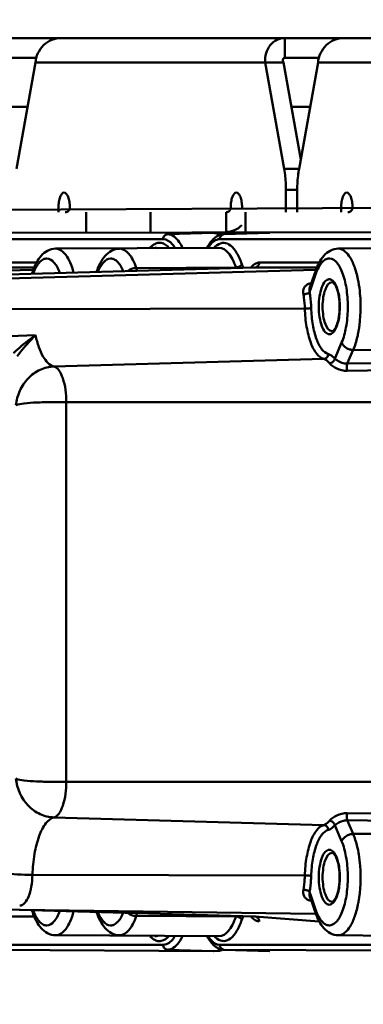
# Model space of a CAD drawing. Units: millimetres. Extents: x -722 to 1729, y -618 to 1635.
# Drawn here: x 277 to 312, y -100 to 0 of the extents above; entities that cross this region are included whole.
import ezdxf

# ---------------------------------------------------------------- set-up
doc = ezdxf.new("R2010")
doc.units = ezdxf.units.MM
doc.header["$LTSCALE"] = 65.395
doc.header["$PDMODE"] = 3
doc.header["$PDSIZE"] = 0.3125
doc.layers.get('Defpoints').update_dxf_attribs({"linetype": 'CONTINUOUS'})
doc.layers.add('AM_0 ( Kontur 0.5 )', color=7, linetype='CONTINUOUS', lineweight=50)
doc.layers.add('AM_5 ( Bemassung)', color=3, linetype='CONTINUOUS', lineweight=25)
doc.styles.get("Standard").update_dxf_attribs({"font": 'arial.ttf'})
doc.dimstyles.new('BENUTZERDEFINIERTE NORM$0', dxfattribs={"dimtxt": 3.5, "dimasz": 2.5, "dimexe": 1, "dimexo": 0, "dimgap": 1.5, "dimtad": 1, "dimdsep": 46, "dimtxsty": 'Standard', "dimcen": 0, "dimclrd": 256, "dimclre": 256, "dimclrt": 6, "dimadec": 0, "dimazin": 2, "dimtp": 0.1, "dimtm": 0.1, "dimtfac": 0.71, "dimtmove": 0, "dimatfit": 3, "dimfxl": 1, "dimlwd": -1, "dimlwe": -1, "dimarcsym": 0})

# ---------------------------------------------------------------- blocks, each defined once
blk = doc.blocks.new('*D6')
at = {"layer": 'AM_5 ( Bemassung)', "transparency": 16777216}
for p, q in [((278.38, 39.75), (627.29, 39.75)), ((607.29, -375.38), (607.29, -10.25)), ((278.38, -425.38), (627.29, -425.38))]:
    blk.add_line(p, q, dxfattribs=at)
for points in [[(598.96, -10.25), (615.62, -10.25), (607.29, 39.75)], [(598.96, -375.38), (615.62, -375.38), (607.29, -425.38)]]:
    blk.add_solid(points, dxfattribs=at)
at = {"layer": 'Defpoints', "color": 0, "transparency": 16777216}
for p in [(278.38, 39.75), (607.29, 39.75), (278.38, -425.38)]:
    blk.add_point(p, dxfattribs=at)
at = {"layer": 'AM_5 ( Bemassung)', "color": 6, "transparency": 16777216, "insert": (541.55, -192.02), "char_height": 70, "attachment_point": 5, "rotation": 90}
blk.add_mtext('465', dxfattribs=at)

msp = doc.modelspace()

# ---------------------------------------------------------------- linework, layer by layer
at = {"layer": 'AM_0 ( Kontur 0.5 )'}
for p, q in [((223.855, -2.246), (356.453, -2.246)), ((303.957, -2.246), (303.957, -4.246)), ((275.256, -4.246), (278.722, -4.246)), ((278.629, -4.746), (276.7, -15.556)), ((278.629, -4.746), (303.814, -4.746)), ((303.895, -15.556), (301.966, -4.746)), ((305.572, -14.6), (303.814, -4.746)), ((303.957, -4.246), (307.423, -4.246)), ((307.331, -4.746), (305.402, -15.556)), ((307.331, -4.746), (332.515, -4.746)), ((277.826, -9.246), (275.915, -9.246)), ((306.528, -9.246), (304.617, -9.246)), ((305.402, -15.556), (303.895, -15.556)), ((304.074, -17.669), (304.074, -19.961)), ((305.222, -17.669), (304.074, -17.669)), ((305.222, -19.961), (305.222, -17.669)), ((328.317, -19.461), (213.875, -19.961)), ((280.979, -19.461), (280.979, -19.961)), ((283.791, -19.961), (283.791, -21.961)), ((290.324, -19.961), (290.324, -21.961)), ((298.006, -19.961), (298.006, -21.961)), ((299.979, -19.961), (299.979, -21.961)), ((309.681, -19.461), (309.681, -19.961)), ((326.707, -21.961), (211.702, -22.192)), ((280.979, -21.961), (280.979, -22.061)), ((282.827, -21.961), (282.827, -22.061)), ((304.074, -21.961), (304.074, -22.061)), ((305.222, -22.061), (305.222, -21.961)), ((309.681, -21.961), (309.681, -22.061)), ((311.528, -21.961), (311.528, -22.061)), ((291.615, -22.692), (268.654, -22.692)), ((292.065, -22.192), (296.697, -22.061)), ((296.697, -22.061), (296.724, -22.061)), ((296.724, -22.061), (297.198, -22.074)), ((320.317, -22.692), (297.356, -22.692)), ((297.779, -22.192), (297.806, -22.191)), ((297.781, -22.192), (297.779, -22.192)), ((297.806, -22.192), (297.781, -22.192)), ((297.806, -22.191), (302.41, -22.061)), ((297.806, -22.192), (302.41, -22.061)), ((302.41, -22.061), (302.437, -22.061)), ((302.41, -22.061), (302.437, -22.061)), ((297.272, -23.565), (280.684, -23.66)), ((280.684, -23.66), (280.686, -23.66)), ((290.767, -23.565), (290.771, -23.565)), ((319.468, -23.565), (309.386, -23.66)), ((309.386, -23.66), (309.387, -23.66)), ((234.316, -27.071), (278.352, -25.823)), ((300.894, -25.574), (248.07, -27.071)), ((300.894, -25.574), (248.227, -27.066)), ((263.017, -27.071), (307.054, -25.823)), ((278.532, -25.573), (272.212, -25.573)), ((278.754, -25.074), (272.662, -25.074)), ((278.273, -26.215), (278.357, -25.97)), ((278.352, -25.823), (278.423, -25.821)), ((298.991, -25.563), (288.881, -25.627)), ((288.881, -25.627), (288.978, -25.911)), ((298.991, -25.563), (299.012, -25.627)), ((299.591, -25.23), (299.72, -25.607)), ((300.913, -25.573), (300.894, -25.574)), ((300.913, -25.573), (300.894, -25.574)), ((307.234, -25.573), (300.913, -25.573)), ((307.455, -25.074), (301.363, -25.074)), ((306.961, -26.253), (307.058, -25.97)), ((307.054, -25.823), (307.124, -25.821)), ((306.628, -27.613), (307.08, -26.294)), ((306.689, -27.048), (306.961, -26.253)), ((306.469, -28.08), (306.628, -27.613)), ((306.509, -27.572), (306.508, -27.575)), ((306.509, -27.572), (306.689, -27.048)), ((308.75, -27.066), (308.757, -27.066)), ((308.757, -27.066), (308.757, -27.066)), ((305.992, -29.74), (264.154, -29.831)), ((308.757, -32.055), (308.75, -32.055)), ((308.757, -32.055), (308.757, -32.055)), ((309.728, -33.213), (309.025, -34.858)), ((310.899, -33.959), (310.304, -35.349)), ((321.006, -34.03), (310.899, -33.959)), ((280.517, -35.642), (307.91, -34.87)), ((310.304, -35.349), (320.494, -35.225)), ((310.306, -36.079), (320.493, -35.948)), ((321.651, -39.26), (281.77, -39.26)), ((281.77, -77.861), (281.77, -39.26)), ((281.77, -77.861), (321.651, -77.861)), ((320.493, -81.174), (310.306, -81.043)), ((280.517, -81.479), (307.91, -82.251)), ((310.304, -81.772), (310.899, -83.163)), ((320.494, -81.896), (310.304, -81.772)), ((309.025, -82.264), (309.728, -83.908)), ((321.006, -83.092), (310.899, -83.163)), ((308.75, -85.066), (308.757, -85.066)), ((308.757, -85.066), (308.757, -85.066)), ((278.333, -87.321), (305.992, -87.381)), ((306.628, -89.508), (306.469, -89.041)), ((306.508, -89.546), (306.509, -89.549)), ((306.689, -90.073), (306.509, -89.549)), ((307.08, -90.828), (306.628, -89.508)), ((306.961, -90.868), (306.689, -90.073)), ((308.757, -90.055), (308.75, -90.055)), ((308.757, -90.055), (308.757, -90.055)), ((307.054, -91.298), (248.339, -90.448)), ((300.894, -91.548), (262.08, -90.447)), ((278.357, -91.151), (278.273, -90.906)), ((307.058, -91.151), (306.961, -90.868)), ((272.212, -91.548), (278.531, -91.548)), ((278.422, -91.3), (278.352, -91.298)), ((288.978, -91.21), (288.881, -91.494)), ((298.991, -91.558), (288.881, -91.494)), ((299.012, -91.494), (298.991, -91.558)), ((299.72, -91.514), (299.591, -91.891)), ((300.894, -91.547), (300.913, -91.548)), ((300.894, -91.548), (300.913, -91.548)), ((300.913, -91.548), (307.453, -92.048)), ((307.123, -91.3), (307.054, -91.298)), ((297.272, -93.556), (280.684, -93.461)), ((280.685, -93.461), (280.684, -93.461)), ((290.771, -93.556), (290.767, -93.556)), ((319.468, -93.556), (309.386, -93.461)), ((309.386, -93.461), (309.386, -93.461)), ((268.654, -94.429), (291.615, -94.429)), ((269.104, -94.929), (296.697, -95.061)), ((292.065, -94.929), (296.697, -95.061)), ((296.724, -95.06), (296.697, -95.061)), ((296.724, -95.06), (297.198, -95.047)), ((297.205, -95.047), (297.198, -95.047)), ((297.356, -94.429), (320.317, -94.429)), ((297.779, -94.929), (297.806, -94.93)), ((297.779, -94.929), (297.781, -94.929)), ((297.781, -94.929), (297.806, -94.929)), ((297.806, -94.929), (302.41, -95.06)), ((297.806, -94.929), (325.398, -95.061)), ((297.806, -94.93), (302.41, -95.06)), ((302.437, -95.061), (302.41, -95.06)), ((302.41, -95.06), (302.437, -95.061))]:
    msp.add_line(p, q, dxfattribs=at)
for centre, radius, start, end in [((296.597, -23.312), 1.27, 62.58693, 63.30993), ((297.171, -23.021), 0.947, 87.94313, 88.36746), ((297.104, -23.641), 1.576, 66.40729, 67.61644), ((297.818, -22.612), 0.421, 91.62902, 95.09719), ((283.666, -28.093), 5.585, 158.07713, 160.21604), ((302.105, -26.812), 2.004, 136.97141, 141.54504), ((312.502, -28.145), 5.729, 158.09862, 161.14704), ((299.826, -29.139), 11.798, 10.23086, 10.73669), ((299.468, -29.918), 12.161, 349.7242, 350.62453), ((299.468, -87.203), 12.161, 9.37536, 10.2758), ((299.826, -87.983), 11.798, 349.26319, 349.76914), ((283.666, -89.028), 5.585, 199.78394, 201.92285), ((312.502, -88.976), 5.73, 198.85296, 201.90136), ((302.105, -90.31), 2.003, 218.45514, 223.03179), ((296.597, -93.809), 1.27, 296.69105, 297.41307), ((297.104, -93.48), 1.576, 292.36232, 293.58924), ((297.818, -94.509), 0.421, 264.90281, 268.37098)]:
    msp.add_arc(centre, radius, start, end, dxfattribs=at)
for points, knots in [([(281.258, -2.246), (280.93, -2.246), (280.266, -2.378), (279.42, -2.935), (278.831, -3.761), (278.656, -4.417), (278.629, -4.746)], [0, 0, 0, 0, 0.248012, 0.4981082, 0.7499468, 1, 1, 1, 1]), ([(301.966, -4.746), (301.94, -4.427), (302, -3.788), (302.423, -2.954), (303.111, -2.383), (303.682, -2.246), (303.957, -2.246)], [0, 0, 0, 0, 0.2698434, 0.5263009, 0.7680674, 1, 1, 1, 1]), ([(309.959, -2.246), (309.632, -2.246), (308.967, -2.378), (308.121, -2.935), (307.533, -3.761), (307.357, -4.417), (307.331, -4.746)], [0, 0, 0, 0, 0.248012, 0.4981082, 0.7499468, 1, 1, 1, 1]), ([(303.814, -4.746), (303.789, -4.685), (303.759, -4.566), (303.776, -4.401), (303.844, -4.28), (303.922, -4.246), (303.957, -4.246)], [0, 0, 0, 0, 0.3310479, 0.6065768, 0.8242052, 1, 1, 1, 1]), ([(304.074, -17.669), (304.074, -17.488), (304.059, -16.78), (303.987, -16.074), (303.895, -15.556)], [0, 0, 0, 0, 0.2565549, 1, 1, 1, 1]), ([(305.402, -15.556), (305.372, -15.724), (305.265, -16.423), (305.222, -17.132), (305.222, -17.669)], [0, 0, 0, 0, 0.2411754, 1, 1, 1, 1]), ([(281.553, -17.961), (281.471, -17.961), (281.338, -18.049), (281.225, -18.221), (281.102, -18.489), (281.005, -18.909), (280.979, -19.269), (280.979, -19.461)], [0, 0, 0, 0, 0.1454715, 0.2456433, 0.3665856, 0.661726, 1, 1, 1, 1]), ([(282.127, -19.461), (282.127, -19.269), (282.101, -18.909), (282.004, -18.489), (281.882, -18.221), (281.768, -18.049), (281.636, -17.961), (281.553, -17.961)], [0, 0, 0, 0, 0.338274, 0.6334144, 0.7543567, 0.8545285, 1, 1, 1, 1]), ([(299.042, -17.961), (298.959, -17.961), (298.827, -18.049), (298.713, -18.221), (298.591, -18.489), (298.494, -18.909), (298.468, -19.269), (298.468, -19.461)], [0, 0, 0, 0, 0.1454715, 0.2456433, 0.3665856, 0.661726, 1, 1, 1, 1]), ([(299.616, -19.461), (299.616, -19.269), (299.59, -18.909), (299.493, -18.489), (299.371, -18.221), (299.257, -18.049), (299.124, -17.961), (299.042, -17.961)], [0, 0, 0, 0, 0.338274, 0.6334144, 0.7543567, 0.8545285, 1, 1, 1, 1]), ([(310.255, -17.961), (310.172, -17.961), (310.04, -18.049), (309.926, -18.221), (309.804, -18.489), (309.707, -18.909), (309.681, -19.269), (309.681, -19.461)], [0, 0, 0, 0, 0.1454715, 0.2456433, 0.3665856, 0.661726, 1, 1, 1, 1]), ([(310.829, -19.461), (310.829, -19.269), (310.802, -18.909), (310.706, -18.489), (310.583, -18.221), (310.47, -18.049), (310.337, -17.961), (310.255, -17.961)], [0, 0, 0, 0, 0.338274, 0.6334144, 0.7543567, 0.8545285, 1, 1, 1, 1]), ([(281.665, -19.961), (281.785, -19.961), (282.038, -19.844), (282.127, -19.587), (282.127, -19.461)], [0, 0, 0, 0, 0.4860222, 1, 1, 1, 1]), ([(298.468, -19.461), (298.468, -19.587), (298.378, -19.844), (298.125, -19.961), (298.006, -19.961)], [0, 0, 0, 0, 0.5139778, 1, 1, 1, 1]), ([(310.367, -19.961), (310.486, -19.961), (310.739, -19.844), (310.829, -19.587), (310.829, -19.461)], [0, 0, 0, 0, 0.4860222, 1, 1, 1, 1]), ([(299.602, -21.268), (299.394, -21.483), (298.897, -21.835), (298.299, -21.961), (298.006, -21.961)], [0, 0, 0, 0, 0.5053671, 1, 1, 1, 1]), ([(291.615, -22.692), (291.615, -22.567), (291.702, -22.314), (291.948, -22.195), (292.065, -22.192)], [0, 0, 0, 0, 0.5137682, 1, 1, 1, 1]), ([(292.813, -23.596), (292.73, -23.46), (292.449, -23.044), (291.967, -22.692), (291.615, -22.692)], [0, 0, 0, 0, 0.3123843, 1, 1, 1, 1]), ([(293.583, -23.576), (293.484, -23.371), (293.161, -22.772), (292.538, -22.192), (292.065, -22.192)], [0, 0, 0, 0, 0.3251551, 1, 1, 1, 1]), ([(296.07, -23.552), (296.14, -23.421), (296.413, -22.958), (296.802, -22.542), (297.148, -22.361)], [0, 0, 0, 0, 0.2765387, 1, 1, 1, 1]), ([(297.356, -22.692), (297.251, -22.692), (296.747, -22.79), (296.389, -23.224), (296.18, -23.56)], [0, 0, 0, 0, 0.2085622, 1, 1, 1, 1]), ([(280.687, -23.66), (280.406, -23.662), (279.844, -23.812), (279.183, -24.365), (278.693, -25.107), (278.46, -25.669), (278.357, -25.97)], [0, 0, 0, 0, 0.2411866, 0.4786108, 0.7264628, 1, 1, 1, 1]), ([(280.686, -23.66), (281.088, -23.657), (281.72, -24.19), (282.199, -25.108), (282.419, -25.735), (282.516, -26.081)], [0, 0, 0, 0, 0.3805367, 0.6598809, 1, 1, 1, 1]), ([(287.189, -23.661), (286.906, -23.664), (286.34, -23.817), (285.676, -24.379), (285.185, -25.132), (284.952, -25.702), (284.849, -26.008)], [0, 0, 0, 0, 0.2406737, 0.4777376, 0.725732, 1, 1, 1, 1]), ([(287.19, -23.66), (287.542, -23.657), (288.107, -24.066), (288.569, -24.827), (288.783, -25.341), (288.881, -25.627)], [0, 0, 0, 0, 0.3901486, 0.6656665, 1, 1, 1, 1]), ([(290.555, -23.311), (290.68, -23.219), (290.948, -23.072), (291.591, -23.037), (292.004, -23.355), (292.219, -23.598)], [0, 0, 0, 0, 0.2504626, 0.4784618, 1, 1, 1, 1]), ([(297.089, -23.291), (297.284, -23.153), (297.779, -22.963), (298.562, -23.333), (299.158, -24.141), (299.454, -24.83), (299.591, -25.23)], [0, 0, 0, 0, 0.1944419, 0.3922445, 0.6551604, 1, 1, 1, 1]), ([(297.272, -23.565), (297.63, -23.562), (298.204, -23.977), (298.674, -24.751), (298.891, -25.273), (298.991, -25.563)], [0, 0, 0, 0, 0.3901526, 0.6656561, 1, 1, 1, 1]), ([(309.388, -23.66), (309.108, -23.662), (308.545, -23.812), (307.884, -24.365), (307.394, -25.107), (307.161, -25.669), (307.058, -25.97)], [0, 0, 0, 0, 0.2411866, 0.4786108, 0.7264628, 1, 1, 1, 1]), ([(309.387, -23.66), (309.882, -23.656), (310.62, -24.443), (311.113, -25.646), (311.33, -26.483), (311.417, -26.941)], [0, 0, 0, 0, 0.3680439, 0.6535777, 1, 1, 1, 1]), ([(278.485, -26.008), (278.566, -25.807), (278.736, -25.447), (279.054, -25.006), (279.409, -24.72), (279.959, -24.591), (280.497, -24.97), (280.861, -25.531), (281.031, -25.906), (281.11, -26.114)], [0, 0, 0, 0, 0.1616584, 0.2951813, 0.4030913, 0.4950368, 0.6959907, 0.8340191, 1, 1, 1, 1]), ([(284.992, -26.005), (285.07, -25.81), (285.238, -25.461), (285.597, -24.938), (286.118, -24.594), (286.642, -24.719), (286.986, -24.988), (287.295, -25.403), (287.462, -25.742), (287.542, -25.931)], [0, 0, 0, 0, 0.1643106, 0.3011858, 0.5030027, 0.5963445, 0.7051669, 0.838808, 1, 1, 1, 1]), ([(307.186, -26.008), (307.269, -25.803), (307.443, -25.437), (307.769, -24.99), (308.135, -24.706), (308.707, -24.597), (309.245, -25.022), (309.611, -25.62), (309.998, -26.542), (310.296, -27.955), (310.397, -29.787), (310.235, -31.585), (309.939, -32.721), (309.728, -33.213)], [0, 0, 0, 0, 0.0590105, 0.1075002, 0.1465109, 0.1799255, 0.2549962, 0.3069973, 0.369387, 0.5199291, 0.689902, 0.8571046, 1, 1, 1, 1]), ([(298.991, -25.563), (299.054, -25.563), (299.283, -25.529), (299.524, -25.388), (299.591, -25.23)], [0, 0, 0, 0, 0.2679107, 1, 1, 1, 1]), ([(301.363, -25.074), (301.301, -25.074), (301.024, -25.109), (300.786, -25.289), (300.641, -25.444)], [0, 0, 0, 0, 0.2254456, 1, 1, 1, 1]), ([(301.363, -25.074), (301.363, -25.198), (301.276, -25.451), (301.031, -25.57), (300.913, -25.573)], [0, 0, 0, 0, 0.5137682, 1, 1, 1, 1]), ([(308.478, -32.355), (308.324, -32.355), (307.964, -32.109), (307.671, -31.471), (307.454, -30.589), (307.384, -29.561), (307.454, -28.532), (307.671, -27.651), (307.964, -27.012), (308.324, -26.766), (308.478, -26.766)], [0, 0, 0, 0, 0.0728053, 0.182993, 0.3307024, 0.4999965, 0.6692906, 0.8170014, 0.9271905, 1, 1, 1, 1]), ([(308.478, -26.766), (308.521, -26.766), (308.722, -26.799), (308.879, -26.955), (308.972, -27.082)], [0, 0, 0, 0, 0.2158372, 1, 1, 1, 1]), ([(306.375, -27.238), (306.188, -27.315), (305.822, -27.609), (305.807, -28.076), (305.846, -28.292)], [0, 0, 0, 0, 0.4784697, 1, 1, 1, 1]), ([(308.75, -32.055), (308.419, -32.055), (308.03, -31.34), (307.845, -30.491), (307.769, -29.561), (307.845, -28.63), (308.03, -27.781), (308.419, -27.066), (308.75, -27.066)], [0, 0, 0, 0, 0.1784274, 0.3282643, 0.4999966, 0.6717292, 0.8215678, 1, 1, 1, 1]), ([(308.757, -27.066), (308.834, -27.067), (309.06, -27.286), (309.29, -27.785), (309.483, -28.601), (309.547, -29.561), (309.483, -30.52), (309.29, -31.336), (309.06, -31.835), (308.834, -32.054), (308.757, -32.055)], [0, 0, 0, 0, 0.0429947, 0.1531959, 0.3137008, 0.4999928, 0.686287, 0.8467976, 0.9570043, 1, 1, 1, 1]), ([(308.972, -27.082), (309.191, -27.38), (309.464, -28.22), (309.594, -29.556), (309.466, -30.894), (309.194, -31.735), (308.975, -32.035)], [0, 0, 0, 0, 0.2161304, 0.4996009, 0.7832974, 1, 1, 1, 1]), ([(311.436, -27.043), (311.506, -27.434), (311.715, -29.044), (311.667, -30.689), (311.467, -31.899)], [0, 0, 0, 0, 0.2444417, 1, 1, 1, 1]), ([(305.846, -28.292), (305.971, -28.291), (306.189, -28.251), (306.407, -28.155), (306.469, -28.08)], [0, 0, 0, 0, 0.5630135, 1, 1, 1, 1]), ([(305.846, -28.292), (305.866, -28.408), (305.942, -28.887), (305.981, -29.372), (305.992, -29.74)], [0, 0, 0, 0, 0.2415485, 1, 1, 1, 1]), ([(306.469, -28.08), (306.492, -28.209), (306.577, -28.746), (306.62, -29.29), (306.632, -29.702)], [0, 0, 0, 0, 0.2415485, 1, 1, 1, 1]), ([(305.992, -29.74), (306.055, -29.74), (306.268, -29.735), (306.484, -29.732), (306.632, -29.702)], [0, 0, 0, 0, 0.2943823, 1, 1, 1, 1]), ([(305.992, -29.74), (306.01, -30.368), (306.118, -31.547), (306.509, -33.115), (307.045, -34.273), (307.624, -34.795), (307.91, -34.87)], [0, 0, 0, 0, 0.330442, 0.6202751, 0.844753, 1, 1, 1, 1]), ([(306.632, -29.702), (306.649, -30.274), (306.747, -31.346), (307.103, -32.775), (307.591, -33.829), (308.119, -34.304), (308.379, -34.373)], [0, 0, 0, 0, 0.3304418, 0.6202752, 0.8447528, 1, 1, 1, 1]), ([(278.644, -32.457), (278.458, -32.591), (277.68, -33.16), (276.932, -33.776), (276.402, -34.287)], [0, 0, 0, 0, 0.236925, 1, 1, 1, 1]), ([(278.644, -32.457), (278.49, -32.619), (277.843, -33.308), (277.216, -34.017), (276.765, -34.58)], [0, 0, 0, 0, 0.2364121, 1, 1, 1, 1]), ([(278.644, -32.457), (278.733, -32.869), (278.943, -33.627), (279.437, -34.768), (280.042, -35.517), (280.517, -35.642)], [0, 0, 0, 0, 0.3323398, 0.6127167, 1, 1, 1, 1]), ([(308.975, -32.035), (308.939, -32.084), (308.814, -32.238), (308.618, -32.355), (308.478, -32.355)], [0, 0, 0, 0, 0.3018307, 1, 1, 1, 1]), ([(311.434, -32.087), (311.403, -32.261), (311.273, -32.897), (311.085, -33.523), (310.899, -33.959)], [0, 0, 0, 0, 0.2712985, 1, 1, 1, 1]), ([(310.899, -33.959), (310.774, -33.958), (310.305, -33.882), (309.842, -33.546), (309.728, -33.213)], [0, 0, 0, 0, 0.2627893, 1, 1, 1, 1]), ([(307.91, -34.87), (308.029, -34.867), (308.276, -34.748), (308.374, -34.498), (308.379, -34.373)], [0, 0, 0, 0, 0.4874926, 1, 1, 1, 1]), ([(307.91, -34.87), (307.962, -34.884), (308.191, -34.973), (308.373, -35.155), (308.49, -35.306)], [0, 0, 0, 0, 0.2189968, 1, 1, 1, 1]), ([(308.379, -34.373), (308.437, -34.388), (308.692, -34.488), (308.895, -34.689), (309.025, -34.858)], [0, 0, 0, 0, 0.2189972, 1, 1, 1, 1]), ([(308.49, -35.306), (308.613, -35.302), (308.859, -35.202), (309.002, -34.977), (309.025, -34.858)], [0, 0, 0, 0, 0.5027059, 1, 1, 1, 1]), ([(309.025, -34.858), (309.089, -34.91), (309.466, -35.171), (309.927, -35.357), (310.304, -35.349)], [0, 0, 0, 0, 0.180185, 1, 1, 1, 1]), ([(276.641, -39.582), (276.702, -39.079), (276.972, -38.077), (277.831, -36.794), (279.057, -35.894), (280.037, -35.655), (280.517, -35.642)], [0, 0, 0, 0, 0.2542912, 0.5104699, 0.7595078, 1, 1, 1, 1]), ([(281.77, -39.26), (281.77, -38.438), (281.639, -37.291), (281.114, -36.072), (280.715, -35.694), (280.517, -35.642)], [0, 0, 0, 0, 0.6192031, 0.8457296, 1, 1, 1, 1]), ([(308.49, -35.306), (308.676, -35.546), (309.272, -35.914), (309.939, -36.083), (310.306, -36.079)], [0, 0, 0, 0, 0.4526239, 1, 1, 1, 1]), ([(310.306, -36.079), (310.262, -35.962), (310.236, -35.713), (310.26, -35.462), (310.304, -35.349)], [0, 0, 0, 0, 0.5049652, 1, 1, 1, 1]), ([(281.77, -39.26), (281.265, -39.26), (280.259, -39.259), (278.826, -39.28), (277.623, -39.367), (276.905, -39.467), (276.641, -39.582)], [0, 0, 0, 0, 0.2941109, 0.5858658, 0.8323862, 1, 1, 1, 1]), ([(280.517, -81.479), (280.037, -81.466), (279.057, -81.225), (277.425, -80.037), (276.757, -78.537), (276.641, -77.539)], [0, 0, 0, 0, 0.2421078, 0.492819, 1, 1, 1, 1]), ([(276.641, -77.539), (276.905, -77.653), (277.622, -77.755), (278.826, -77.841), (280.259, -77.862), (281.265, -77.861), (281.77, -77.861)], [0, 0, 0, 0, 0.1676091, 0.4141307, 0.7058874, 1, 1, 1, 1]), ([(280.517, -81.479), (280.715, -81.427), (281.114, -81.049), (281.639, -79.83), (281.77, -78.683), (281.77, -77.861)], [0, 0, 0, 0, 0.1542704, 0.380797, 1, 1, 1, 1]), ([(310.306, -81.043), (309.939, -81.038), (309.272, -81.207), (308.676, -81.575), (308.49, -81.816)], [0, 0, 0, 0, 0.5473761, 1, 1, 1, 1]), ([(310.306, -81.043), (310.262, -81.159), (310.236, -81.408), (310.26, -81.659), (310.304, -81.773)], [0, 0, 0, 0, 0.5049478, 1, 1, 1, 1]), ([(278.333, -87.321), (278.354, -86.606), (278.476, -85.264), (278.922, -83.478), (279.532, -82.16), (280.192, -81.565), (280.517, -81.479)], [0, 0, 0, 0, 0.3305045, 0.6202746, 0.844716, 1, 1, 1, 1]), ([(308.49, -81.816), (308.447, -81.871), (308.289, -82.056), (308.078, -82.207), (307.91, -82.251)], [0, 0, 0, 0, 0.2890038, 1, 1, 1, 1]), ([(308.49, -81.816), (308.613, -81.819), (308.859, -81.919), (309.002, -82.144), (309.025, -82.264)], [0, 0, 0, 0, 0.5027059, 1, 1, 1, 1]), ([(310.304, -81.772), (310.172, -81.77), (309.709, -81.833), (309.282, -82.056), (309.025, -82.264)], [0, 0, 0, 0, 0.2854591, 1, 1, 1, 1]), ([(307.91, -82.251), (307.624, -82.326), (307.045, -82.849), (306.509, -84.006), (306.118, -85.575), (306.01, -86.753), (305.992, -87.381)], [0, 0, 0, 0, 0.1552479, 0.3797264, 0.6695593, 1, 1, 1, 1]), ([(308.379, -82.748), (308.119, -82.817), (307.591, -83.293), (307.103, -84.346), (306.747, -85.775), (306.649, -86.847), (306.632, -87.419)], [0, 0, 0, 0, 0.1552481, 0.3797263, 0.6695594, 1, 1, 1, 1]), ([(307.91, -82.251), (308.029, -82.255), (308.276, -82.373), (308.374, -82.623), (308.379, -82.748)], [0, 0, 0, 0, 0.4874926, 1, 1, 1, 1]), ([(309.025, -82.264), (308.977, -82.326), (308.801, -82.531), (308.566, -82.699), (308.379, -82.748)], [0, 0, 0, 0, 0.2890035, 1, 1, 1, 1]), ([(309.728, -83.908), (309.939, -84.401), (310.235, -85.537), (310.397, -87.334), (310.296, -89.166), (309.998, -90.579), (309.611, -91.501), (309.245, -92.099), (308.707, -92.524), (308.135, -92.415), (307.769, -92.131), (307.443, -91.684), (307.269, -91.319), (307.186, -91.113)], [0, 0, 0, 0, 0.1428954, 0.3100981, 0.480071, 0.630613, 0.6930028, 0.7450039, 0.8200745, 0.8534891, 0.8924998, 0.9409895, 1, 1, 1, 1]), ([(310.899, -83.163), (310.774, -83.164), (310.305, -83.239), (309.842, -83.576), (309.728, -83.908)], [0, 0, 0, 0, 0.2627893, 1, 1, 1, 1]), ([(310.899, -83.163), (310.957, -83.298), (311.19, -83.905), (311.345, -84.54), (311.434, -85.034)], [0, 0, 0, 0, 0.2271833, 1, 1, 1, 1]), ([(308.478, -90.355), (308.324, -90.355), (307.964, -90.109), (307.671, -89.471), (307.454, -88.589), (307.384, -87.561), (307.454, -86.532), (307.671, -85.651), (307.964, -85.012), (308.324, -84.766), (308.478, -84.766)], [0, 0, 0, 0, 0.0728053, 0.182993, 0.3307024, 0.4999965, 0.6692906, 0.8170014, 0.9271905, 1, 1, 1, 1]), ([(308.75, -90.055), (308.419, -90.055), (308.03, -89.34), (307.845, -88.491), (307.769, -87.561), (307.845, -86.63), (308.03, -85.781), (308.419, -85.066), (308.75, -85.066)], [0, 0, 0, 0, 0.1784274, 0.3282643, 0.4999966, 0.6717292, 0.8215678, 1, 1, 1, 1]), ([(308.478, -84.766), (308.521, -84.766), (308.722, -84.799), (308.879, -84.955), (308.972, -85.082)], [0, 0, 0, 0, 0.2158372, 1, 1, 1, 1]), ([(308.757, -85.066), (308.834, -85.067), (309.06, -85.286), (309.29, -85.785), (309.483, -86.601), (309.547, -87.561), (309.483, -88.52), (309.29, -89.336), (309.06, -89.835), (308.834, -90.054), (308.757, -90.055)], [0, 0, 0, 0, 0.0429947, 0.1531959, 0.3137008, 0.4999928, 0.686287, 0.8467976, 0.9570043, 1, 1, 1, 1]), ([(308.972, -85.082), (309.191, -85.38), (309.464, -86.22), (309.594, -87.556), (309.466, -88.894), (309.194, -89.735), (308.975, -90.035)], [0, 0, 0, 0, 0.2161304, 0.4996009, 0.7832974, 1, 1, 1, 1]), ([(311.467, -85.222), (311.532, -85.617), (311.719, -87.23), (311.653, -88.875), (311.436, -90.078)], [0, 0, 0, 0, 0.2467087, 1, 1, 1, 1]), ([(273.231, -86.448), (273.463, -86.652), (274.163, -86.954), (275.879, -87.261), (277.324, -87.319), (278.333, -87.321)], [0, 0, 0, 0, 0.1770267, 0.4224384, 1, 1, 1, 1]), ([(277.041, -90.448), (277.461, -90.448), (277.977, -89.574), (278.238, -88.501), (278.321, -87.728), (278.333, -87.321)], [0, 0, 0, 0, 0.3568685, 0.6543433, 1, 1, 1, 1]), ([(305.992, -87.381), (305.988, -87.505), (305.965, -87.99), (305.909, -88.474), (305.846, -88.829)], [0, 0, 0, 0, 0.2566583, 1, 1, 1, 1]), ([(305.992, -87.381), (306.055, -87.381), (306.268, -87.387), (306.484, -87.389), (306.632, -87.419)], [0, 0, 0, 0, 0.2943823, 1, 1, 1, 1]), ([(306.632, -87.419), (306.628, -87.559), (306.603, -88.102), (306.54, -88.643), (306.469, -89.041)], [0, 0, 0, 0, 0.2566583, 1, 1, 1, 1]), ([(305.846, -88.829), (305.807, -89.046), (305.822, -89.512), (306.188, -89.807), (306.375, -89.883)], [0, 0, 0, 0, 0.5215304, 1, 1, 1, 1]), ([(305.846, -88.829), (305.971, -88.83), (306.189, -88.87), (306.407, -88.966), (306.469, -89.041)], [0, 0, 0, 0, 0.5630134, 1, 1, 1, 1]), ([(308.975, -90.035), (308.939, -90.084), (308.814, -90.238), (308.618, -90.355), (308.478, -90.355)], [0, 0, 0, 0, 0.3018307, 1, 1, 1, 1]), ([(281.11, -91.007), (281.031, -91.215), (280.861, -91.59), (280.497, -92.151), (279.959, -92.531), (279.409, -92.401), (279.054, -92.115), (278.736, -91.674), (278.566, -91.314), (278.485, -91.113)], [0, 0, 0, 0, 0.1659809, 0.3040093, 0.5049633, 0.5969087, 0.7048188, 0.8383416, 1, 1, 1, 1]), ([(282.516, -91.04), (282.419, -91.387), (282.199, -92.013), (281.72, -92.931), (281.088, -93.464), (280.685, -93.461)], [0, 0, 0, 0, 0.3401462, 0.6194944, 1, 1, 1, 1]), ([(311.417, -90.18), (311.33, -90.638), (311.112, -91.475), (310.62, -92.678), (309.881, -93.465), (309.386, -93.461)], [0, 0, 0, 0, 0.3464509, 0.6319911, 1, 1, 1, 1]), ([(278.357, -91.151), (278.46, -91.452), (278.693, -92.014), (279.183, -92.756), (279.843, -93.308), (280.406, -93.459), (280.686, -93.461)], [0, 0, 0, 0, 0.2735785, 0.5214179, 0.7588095, 1, 1, 1, 1]), ([(284.849, -91.113), (284.952, -91.418), (285.185, -91.989), (285.675, -92.742), (286.339, -93.304), (286.905, -93.457), (287.188, -93.461)], [0, 0, 0, 0, 0.2742765, 0.5222714, 0.7593284, 1, 1, 1, 1]), ([(287.542, -91.19), (287.462, -91.379), (287.295, -91.718), (286.986, -92.133), (286.642, -92.402), (286.118, -92.527), (285.597, -92.184), (285.238, -91.66), (285.07, -91.311), (284.992, -91.117)], [0, 0, 0, 0, 0.161192, 0.2948331, 0.4036553, 0.496997, 0.698814, 0.8356893, 1, 1, 1, 1]), ([(288.881, -91.494), (288.783, -91.78), (288.569, -92.294), (288.107, -93.055), (287.542, -93.464), (287.19, -93.461)], [0, 0, 0, 0, 0.3343335, 0.6098514, 1, 1, 1, 1]), ([(299.591, -91.891), (299.454, -92.291), (299.158, -92.981), (298.562, -93.788), (297.779, -94.159), (297.284, -93.968), (297.089, -93.831)], [0, 0, 0, 0, 0.3448396, 0.6077554, 0.8055579, 1, 1, 1, 1]), ([(298.991, -91.558), (298.891, -91.848), (298.674, -92.37), (298.204, -93.144), (297.63, -93.56), (297.272, -93.556)], [0, 0, 0, 0, 0.3343439, 0.6098473, 1, 1, 1, 1]), ([(298.991, -91.558), (299.054, -91.558), (299.283, -91.592), (299.524, -91.733), (299.591, -91.891)], [0, 0, 0, 0, 0.2679107, 1, 1, 1, 1]), ([(300.641, -91.677), (300.695, -91.735), (300.893, -91.923), (301.167, -92.048), (301.363, -92.048)], [0, 0, 0, 0, 0.2882004, 1, 1, 1, 1]), ([(301.363, -92.048), (301.363, -91.923), (301.276, -91.67), (301.031, -91.551), (300.913, -91.548)], [0, 0, 0, 0, 0.5137682, 1, 1, 1, 1]), ([(307.058, -91.151), (307.161, -91.452), (307.394, -92.014), (307.884, -92.756), (308.545, -93.308), (309.107, -93.459), (309.387, -93.461)], [0, 0, 0, 0, 0.2735785, 0.5214179, 0.7588095, 1, 1, 1, 1]), ([(292.219, -93.524), (292.004, -93.766), (291.591, -94.085), (290.948, -94.049), (290.68, -93.903), (290.555, -93.81)], [0, 0, 0, 0, 0.5215378, 0.7495371, 1, 1, 1, 1]), ([(291.615, -94.429), (291.722, -94.429), (292.24, -94.326), (292.602, -93.874), (292.813, -93.525)], [0, 0, 0, 0, 0.2073817, 1, 1, 1, 1]), ([(292.065, -94.929), (292.204, -94.929), (292.595, -94.835), (293.148, -94.341), (293.441, -93.84), (293.583, -93.545)], [0, 0, 0, 0, 0.1943258, 0.542506, 1, 1, 1, 1]), ([(297.148, -94.76), (297.038, -94.702), (296.586, -94.398), (296.266, -93.936), (296.07, -93.569)], [0, 0, 0, 0, 0.2307526, 1, 1, 1, 1]), ([(296.18, -93.561), (296.262, -93.692), (296.541, -94.094), (297.013, -94.429), (297.356, -94.429)], [0, 0, 0, 0, 0.310914, 1, 1, 1, 1]), ([(291.615, -94.429), (291.615, -94.554), (291.702, -94.807), (291.948, -94.926), (292.065, -94.929)], [0, 0, 0, 0, 0.5137682, 1, 1, 1, 1])]:
    msp.add_open_spline(points, degree=3, knots=knots, dxfattribs=at)
for points in [[(296.724, -22.061), (296.876, -22.065), (297.03, -22.109), (297.167, -22.178)], [(297.148, -22.361), (297.342, -22.26), (297.563, -22.198), (297.781, -22.192)], [(297.196, -22.074), (297.369, -22.079), (297.544, -22.118), (297.704, -22.184)], [(297.356, -22.692), (297.356, -22.513), (297.471, -22.31), (297.633, -22.234)], [(297.633, -22.234), (297.679, -22.212), (297.729, -22.198), (297.78, -22.193)], [(290.293, -23.547), (290.373, -23.462), (290.46, -23.381), (290.555, -23.311)], [(290.771, -23.565), (290.859, -23.565), (290.947, -23.578), (291.031, -23.602)], [(296.785, -23.561), (296.877, -23.462), (296.978, -23.369), (297.089, -23.291)], [(278.357, -25.97), (278.331, -26.046), (278.331, -26.133), (278.351, -26.211)], [(288.881, -25.627), (288.562, -25.629), (288.229, -25.743), (287.976, -25.937)], [(307.058, -25.97), (307.023, -26.072), (307.038, -26.194), (307.08, -26.294)], [(306.644, -27.16), (306.552, -27.178), (306.462, -27.203), (306.375, -27.238)], [(306.508, -27.575), (306.454, -27.735), (306.451, -27.912), (306.469, -28.08)], [(278.644, -32.457), (273.938, -32.603), (269.232, -32.747), (264.525, -32.89)], [(306.469, -89.041), (306.451, -89.209), (306.454, -89.386), (306.508, -89.546)], [(306.375, -89.883), (306.462, -89.918), (306.552, -89.944), (306.644, -89.961)], [(278.357, -91.151), (278.331, -91.075), (278.331, -90.988), (278.351, -90.91)], [(307.058, -91.151), (307.023, -91.049), (307.038, -90.927), (307.08, -90.828)], [(288.881, -91.494), (288.562, -91.492), (288.229, -91.378), (287.976, -91.184)], [(290.555, -93.81), (290.46, -93.74), (290.373, -93.66), (290.293, -93.574)], [(291.031, -93.519), (290.947, -93.543), (290.858, -93.557), (290.771, -93.556)], [(297.089, -93.831), (296.978, -93.752), (296.877, -93.66), (296.785, -93.56)], [(297.781, -94.929), (297.563, -94.923), (297.342, -94.861), (297.148, -94.76)], [(297.319, -94.854), (297.274, -94.884), (297.229, -94.912), (297.181, -94.936)], [(297.655, -94.923), (297.517, -94.994), (297.36, -95.041), (297.205, -95.047)], [(297.356, -94.429), (297.356, -94.608), (297.471, -94.811), (297.633, -94.888)], [(297.633, -94.888), (297.679, -94.909), (297.729, -94.923), (297.78, -94.928)]]:
    msp.add_open_spline(points, degree=3, dxfattribs=at)

# ---------------------------------------------------------------- dimensions: what is measured, and where the dimension line sits
at = {"layer": 'AM_5 ( Bemassung)'}
dim = msp.add_linear_dim(base=(607.289, 39.754), p1=(278.377, -425.383), p2=(278.377, 39.754), angle=90, dimstyle='BENUTZERDEFINIERTE NORM$0', override={"dimscale": 20, "dimdec": 0}, dxfattribs=at)
dim.commit()
dim.dimension.update_dxf_attribs({"geometry": '*D6', "text_midpoint": (607.289, -192.021), "dimtype": 160})

doc.saveas('drawing.dxf')
